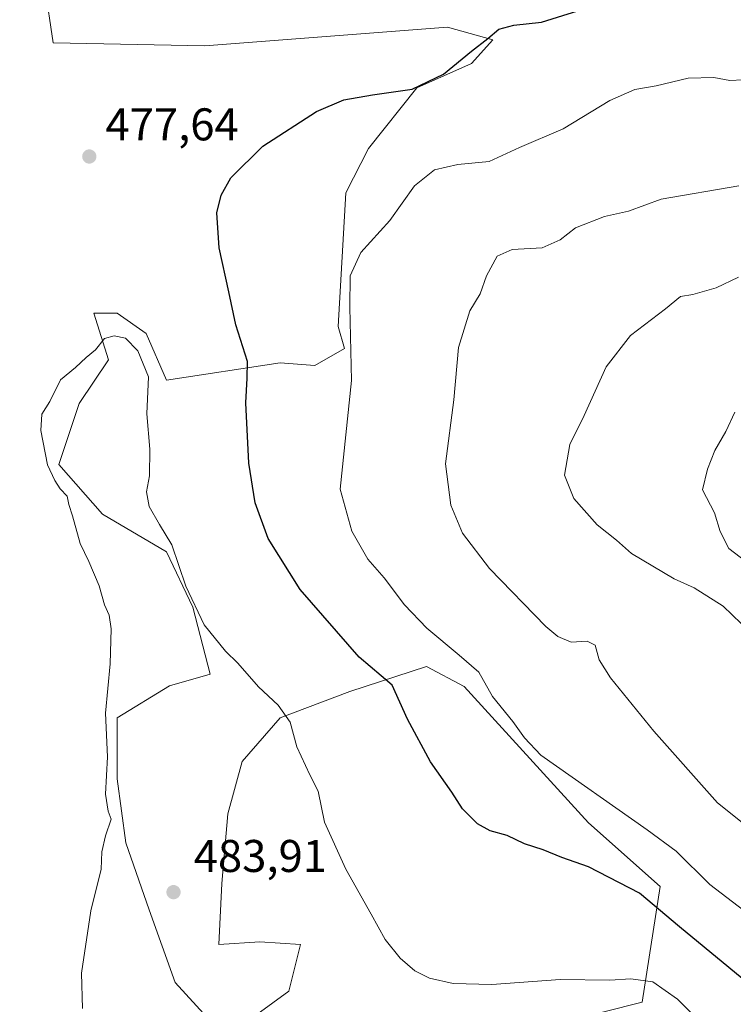
# Model space of a CAD drawing. Units: metres. Extents: x 547095 to 549649, y 4705460 to 4707503.
# Drawn here: x 548493 to 548649, y 4706480 to 4706696 of the extents above; entities that cross this region are included whole.
import ezdxf

# ---------------------------------------------------------------- set-up
doc = ezdxf.new("R2010")
doc.units = ezdxf.units.M
doc.header["$MEASUREMENT"] = 0
for name, color, linetype, lineweight in [('Cultivos leñosos CxS', 92, 'Continuous', 0), ('Curva de nivel maestra', 30, 'Continuous', 30), ('Curva de nivel normal', 30, 'Continuous', 0), ('Matorral CxS', 135, 'Continuous', 0), ('Punto de cota en terreno', 7, 'Continuous', 0), ('Roquedo CxS', 135, 'Continuous', 0), ('Rótulo de punto de cota en terreno', 7, 'Continuous', 0)]:
    doc.layers.add(name, color=color, linetype=linetype, lineweight=lineweight)
doc.styles.add('Style-Arial', font='txt')

# ---------------------------------------------------------------- blocks, each defined once
blk = doc.blocks.new('5PATER')
at = {"layer": 'Roquedo CxS', "linetype": 'Continuous', "lineweight": 0}
h = blk.add_hatch(color=51, dxfattribs=at)
edge = h.paths.add_edge_path()
edge.add_ellipse((0, 0), major_axis=(-0.1095731443231308, -0.1110710700762829), ratio=0.9994222409660322, start_angle=0, end_angle=360)

msp = doc.modelspace()

# ---------------------------------------------------------------- linework, layer by layer
at = {"layer": 'Cultivos leñosos CxS', "color": 92, "linetype": 'Continuous', "lineweight": 0}
for points in [[(548493.3614999996, 4706739.799900001, 479.405899999998), (548500.6586999996, 4706690.703500001, 478.4907999999996), (548533.8322999999, 4706690.040899999, 478.8806000000041), (548586.8788999999, 4706694.1371, 476.1756000000024), (548596.8611000003, 4706691.3661, 475.2265000000043), (548592.1889000004, 4706686.175899999, 475.0874999999942), (548580.2405000003, 4706680.867900001, 475.2678000000015), (548569.6202999996, 4706667.599300001, 474.1768000000012), (548564.6829000004, 4706657.916300001, 472.9085999999952), (548563.0142999999, 4706628.6965, 471.0270000000019), (548564.4265000002, 4706623.8715, 470.7574000000022), (548557.9375, 4706620.126300001, 472.5240999999951), (548550.3031000001, 4706620.7621, 474.0795000000071), (548525.4905000003, 4706616.945499999, 478.9217999999965), (548521.0362999998, 4706627.124700001, 478.632700000002), (548514.6750999996, 4706631.578700001, 478.8179999999993), (548509.5853000004, 4706631.578700001, 479.1025999999983), (548512.7663000004, 4706621.3991, 480.3920999999973), (548506.4036999998, 4706611.8553, 480.6992000000028), (548501.9501, 4706598.4957, 480.2998999999982), (548511.4930999996, 4706587.6799, 481.1610999999976), (548525.4896999998, 4706579.4089, 480.1989999999933), (548531.2153000003, 4706567.320900001, 480.0516000000061), (548535.0324999997, 4706552.687899999, 480.7059000000008), (548526.1255000001, 4706550.143100001, 481.1218999999983), (548514.6734999996, 4706543.144900001, 480.3261999999959), (548514.6731000004, 4706529.7841, 480.453800000003), (548516.5818999996, 4706515.787699999, 481.1638999999996), (548521.6709000003, 4706501.154899999, 481.7842999999993), (548527.3963000001, 4706485.249299999, 481.6196000000054), (548534.3948999997, 4706477.614499999, 481.8260000000009)], [(548493.3614999996, 4706739.799900001, 479.405899999998), (548500.6586999996, 4706690.703500001, 478.4907999999996), (548533.8322999999, 4706690.040899999, 478.8806000000041), (548586.8788999999, 4706694.1371, 476.1756000000024), (548596.8611000003, 4706691.3661, 475.2265000000043), (548592.1889000004, 4706686.175899999, 475.0874999999942), (548580.2405000003, 4706680.867900001, 475.2678000000015), (548569.6202999996, 4706667.599300001, 474.1768000000012), (548564.6829000004, 4706657.916300001, 472.9085999999952), (548563.0142999999, 4706628.6965, 471.0270000000019), (548564.4265000002, 4706623.8715, 470.7574000000022), (548557.9375, 4706620.126300001, 472.5240999999951), (548550.3031000001, 4706620.7621, 474.0795000000071), (548525.4905000003, 4706616.945499999, 478.9217999999965), (548521.0362999998, 4706627.124700001, 478.632700000002), (548514.6750999996, 4706631.578700001, 478.8179999999993), (548509.5853000004, 4706631.578700001, 479.1025999999983), (548512.7663000004, 4706621.3991, 480.3920999999973), (548506.4036999998, 4706611.8553, 480.6992000000028), (548501.9501, 4706598.4957, 480.2998999999982), (548511.4930999996, 4706587.6799, 481.1610999999976), (548525.4896999998, 4706579.4089, 480.1989999999933), (548531.2153000003, 4706567.320900001, 480.0516000000061), (548535.0324999997, 4706552.687899999, 480.7059000000008), (548526.1255000001, 4706550.143100001, 481.1218999999983), (548514.6734999996, 4706543.144900001, 480.3261999999959), (548514.6731000004, 4706529.7841, 480.453800000003), (548516.5818999996, 4706515.787699999, 481.1638999999996), (548521.6709000003, 4706501.154899999, 481.7842999999993), (548527.3963000001, 4706485.249299999, 481.6196000000054), (548534.3948999997, 4706477.614499999, 481.8260000000009)], [(548545.2105, 4706478.2501, 482.1563000000024), (548552.2083000002, 4706483.340299999, 482.0823999999994), (548554.7540999996, 4706493.519500001, 482.0007000000041), (548545.8469000002, 4706494.1555, 482.5466000000015), (548536.9402999999, 4706493.519900001, 482.9159999999974), (548537.5765000005, 4706506.8803, 483.2817000000068), (548538.8492999999, 4706522.149499999, 483.100099999996), (548542.0307, 4706533.601299999, 482.7063999999955), (548550.3015000002, 4706543.144300001, 480.4238000000041), (548565.5707, 4706548.869899999, 476.8883999999962), (548582.3312999997, 4706554.3343, 472.3130999999995), (548590.5236999998, 4706549.9597, 472.0929999999935), (548617.7257000003, 4706520.165899999, 473.1015000000043), (548633.4549000004, 4706506.2051, 474.0436999999947), (548629.4687000001, 4706480.971899999, 480.523000000001), (548604.9159000004, 4706474.7415, 480.6549999999989)], [(548545.2105, 4706478.2501, 482.1563000000024), (548552.2083000002, 4706483.340299999, 482.0823999999994), (548554.7540999996, 4706493.519500001, 482.0007000000041), (548545.8469000002, 4706494.1555, 482.5466000000015), (548536.9402999999, 4706493.519900001, 482.9159999999974), (548537.5765000005, 4706506.8803, 483.2817000000068), (548538.8492999999, 4706522.149499999, 483.100099999996), (548542.0307, 4706533.601299999, 482.7063999999955), (548550.3015000002, 4706543.144300001, 480.4238000000041), (548565.5707, 4706548.869899999, 476.8883999999962), (548582.3312999997, 4706554.3343, 472.3130999999995), (548590.5236999998, 4706549.9597, 472.0929999999935), (548617.7257000003, 4706520.165899999, 473.1015000000043), (548633.4549000004, 4706506.2051, 474.0436999999947), (548629.4687000001, 4706480.971899999, 480.523000000001), (548604.9159000004, 4706474.7415, 480.6549999999989)]]:
    msp.add_polyline3d(points, dxfattribs=at)
at = {"layer": 'Curva de nivel maestra', "color": 30, "linetype": 'Continuous', "lineweight": 30, "elevation": 475, "flags": 128}
msp.add_lwpolyline([(548653.8200000003, 4706484.050100001), (548637.6299999999, 4706497.380100001), (548628.8799999999, 4706504.800100001), (548617.7199999997, 4706510.520099999), (548611.9100000003, 4706512.610099999), (548607.8600000005, 4706514.280099999), (548603.7400000002, 4706515.5601), (548599.9400000004, 4706517.4001), (548596.2400000002, 4706518.390100001), (548593.4800000004, 4706519.9301), (548590.2199999997, 4706523.2301), (548587.8399999999, 4706526.840100001), (548583.1699999999, 4706533.5001), (548578.1600000003, 4706542.8301), (548574.8200000003, 4706550.270099999), (548567.5700000003, 4706556.360099999), (548554.7100000001, 4706571.1501), (548547.6699999999, 4706582.3301), (548544.8300000001, 4706590.1601), (548543.5, 4706598.8301), (548542.8300000001, 4706611.9801), (548543.0800000001, 4706617.380100001), (548543.1900000004, 4706621.0101), (548540.6399999997, 4706629.040100001), (548539.1200000001, 4706636.2601), (548536.9699999997, 4706645.9001), (548536.4500000002, 4706653.540100001), (548537.3899999997, 4706657.4101), (548539.5300000003, 4706661.190099999), (548546.5, 4706668.140100001), (548558.2400000002, 4706675.700099999), (548564.2199999997, 4706678.2601), (548570.4800000004, 4706679.360099999), (548579.2199999997, 4706680.600099999), (548586.0499999998, 4706683.860099999), (548592.1399999997, 4706688.860099999), (548595.7199999997, 4706691.630100001), (548598.1200000001, 4706693.700099999), (548601.4000000004, 4706694.5801), (548607.4500000002, 4706695.2301), (548618.9100000003, 4706698.770099999)], dxfattribs=at)
at = {"layer": 'Curva de nivel normal', "color": 30, "linetype": 'Continuous', "lineweight": 0, "flags": 128}
for points, elevation in [([(548652.9500000002, 4706500.030099999), (548644.2599999999, 4706506.670100001), (548636.9000000004, 4706513.960100001), (548630.5999999996, 4706518.620100001), (548607.2999999998, 4706534.960100001), (548603.7300000004, 4706538.7601), (548601.1900000004, 4706542.280099999), (548596.7699999996, 4706547.800100001), (548593.7800000003, 4706553.110099999), (548589.4800000004, 4706556.8201), (548582.3700000001, 4706562.710100001), (548577.5300000003, 4706567.860099999), (548573.0800000001, 4706573.7401), (548569.5199999996, 4706577.840100001), (548566, 4706583.950099999), (548563.4600000001, 4706593.120100001), (548565.9100000003, 4706616.9001), (548565.5800000001, 4706632.9001), (548565.6600000003, 4706639.7401), (548567.9600000001, 4706644.9001), (548574.2699999996, 4706651.890100001), (548579.7100000001, 4706659.450099999), (548584.0499999998, 4706662.940099999), (548589.2000000002, 4706664.120100001), (548596.0199999996, 4706664.7601), (548602.6500000004, 4706667.860099999), (548612.2000000002, 4706671.890100001), (548622.3899999997, 4706678.130100001), (548627.8600000005, 4706680.4801), (548632.5700000003, 4706681.290100001), (548639.5199999996, 4706682.9801), (548645.1600000003, 4706683.130100001), (548648.6299999999, 4706682.460100001), (548651.4800000004, 4706682.6501)], 470), ([(548656.4699999997, 4706516.1501), (548645.9299999997, 4706524.5101), (548632.0199999996, 4706540.190099999), (548622.5499999998, 4706551.880100001), (548620.0599999996, 4706555.8301), (548619.1799999997, 4706558.9901), (548617.4500000002, 4706559.870100001), (548613.9400000004, 4706559.690099999), (548611.0599999996, 4706560.880100001), (548608.4400000004, 4706563.100099999), (548596.0999999996, 4706575.7501), (548590.2300000004, 4706583.520099999), (548587.6399999997, 4706589.630100001), (548586.5, 4706598.670100001), (548588.3099999996, 4706612.670100001), (548589.2999999998, 4706624.0601), (548591.79, 4706632.0801), (548594.0700000003, 4706635.8301), (548595.4400000004, 4706639.7601), (548597.79, 4706644.030099999), (548601.0599999996, 4706645.4901), (548607.5999999996, 4706645.920100001), (548611.5599999996, 4706647.670100001), (548614.8799999999, 4706650.2401), (548621.2400000002, 4706652.7401), (548626.4900000002, 4706653.9001), (548633.6100000005, 4706656.5601), (548650.5999999996, 4706659.4801)], 465), ([(548650.5499999998, 4706639.5101), (548645.6399999997, 4706637.120100001), (548640.5700000003, 4706635.6801), (548637.9000000004, 4706635.2401), (548634.5700000003, 4706632.550100001), (548626.9100000003, 4706626.700099999), (548621.6399999997, 4706619.890100001), (548616.7800000003, 4706609.200099999), (548613.7000000002, 4706602.9001), (548612.4800000004, 4706596.210100001), (548614.5700000003, 4706591.0701), (548619.6399999997, 4706585.3201), (548623.8499999996, 4706582.0001), (548627.1500000004, 4706579.0601), (548636.4699999997, 4706573.4901), (548640.8600000005, 4706571.530099999), (548647.2199999997, 4706567.5601), (548651.1200000001, 4706563.720100001)], 460), ([(548514.0499999998, 4706626.640100001), (548511.9299999997, 4706626.0601), (548509.9199999999, 4706623.5601), (548507.9199999999, 4706621.9301), (548505.5899999999, 4706619.710100001), (548502.25, 4706617.040100001), (548499.9199999999, 4706612.270099999), (548498.2100000001, 4706609.520099999), (548497.9800000004, 4706605.960100001), (548499.4199999999, 4706598.4101), (548501.0700000003, 4706594.9801), (548502.1799999997, 4706593.190099999), (548503.7100000001, 4706591.620100001), (548504.0899999999, 4706589.7401), (548504.9299999997, 4706587.2501), (548506.6200000001, 4706581.270099999), (548508.5099999999, 4706577.3101), (548510.7400000002, 4706571.960100001), (548511.9199999999, 4706567.860099999), (548512.9199999999, 4706565.5701), (548513.3799999999, 4706562.5801), (548513.1500000004, 4706554.9101), (548512.1399999997, 4706544.100099999), (548512.5599999996, 4706534.610099999), (548512.0999999996, 4706526.420100001), (548512.7300000004, 4706522.720100001), (548513.3799999999, 4706520.970100001), (548512.1100000005, 4706517.300100001), (548511.3600000005, 4706513.840100001), (548511.1900000004, 4706509.9901), (548508.9199999999, 4706500.9001), (548506.8600000005, 4706487.2501), (548507.0999999996, 4706479.5601)], 480), ([(548643.9000000004, 4706474.920100001), (548637.2000000002, 4706481.600099999), (548631.7999999998, 4706485.390100001), (548627, 4706486.0601), (548622.4199999999, 4706485.7601), (548611.54, 4706485.870100001), (548596.5999999996, 4706484.8101), (548588.1500000004, 4706485.0101), (548582.9699999997, 4706486.190099999), (548579.79, 4706487.800100001), (548576.5599999996, 4706490.5601), (548573.2800000003, 4706494.620100001), (548570.2199999997, 4706500.220100001), (548564.7000000002, 4706510.030099999), (548559.9900000002, 4706520.3201), (548558.5999999996, 4706527.0601), (548556.7800000003, 4706530.630100001), (548553.9600000001, 4706536.7601), (548552.4800000004, 4706542.1601), (548549.8799999999, 4706545.880100001), (548545.5899999999, 4706549.9301), (548541.0800000001, 4706555.0801), (548538.3799999999, 4706557.720100001), (548533.7300000004, 4706563.460100001), (548529.6699999999, 4706571.940099999), (548526.6399999997, 4706580.960100001), (548523.9299999997, 4706585.420100001), (548521.6699999999, 4706589.3301), (548521.1200000001, 4706592.540100001), (548521.7699999996, 4706596.0601), (548521.7999999998, 4706601.9001), (548521.1600000003, 4706609.5701), (548521.5199999996, 4706617.710100001), (548519.2000000002, 4706623.4001), (548516.5099999999, 4706626.1601), (548514.0499999998, 4706626.640100001)], 480), ([(548649.7400000002, 4706609.940099999), (548647.7999999998, 4706605.700099999), (548645.3799999999, 4706601.600099999), (548643.7999999998, 4706597.5101), (548642.6900000004, 4706593.0001), (548645.2800000003, 4706587.940099999), (548646.5300000003, 4706583.860099999), (548648.4400000004, 4706580.110099999), (548653.3600000005, 4706576.360099999)], 455)]:
    msp.add_lwpolyline(points, dxfattribs=dict(at, elevation=elevation))
at = {"layer": 'Matorral CxS', "color": 135, "linetype": 'Continuous', "lineweight": 0}
for points in [[(548534.3948999997, 4706477.614499999, 481.8260000000009), (548527.3963000001, 4706485.249299999, 481.6196000000054), (548521.6709000003, 4706501.154899999, 481.7842999999993), (548516.5818999996, 4706515.787699999, 481.1638999999996), (548514.6731000004, 4706529.7841, 480.453800000003), (548514.6734999996, 4706543.144900001, 480.3261999999959), (548526.1255000001, 4706550.143100001, 481.1218999999983), (548535.0324999997, 4706552.687899999, 480.7059000000008), (548531.2153000003, 4706567.320900001, 480.0516000000061), (548525.4896999998, 4706579.4089, 480.1989999999933), (548511.4930999996, 4706587.6799, 481.1610999999976), (548501.9501, 4706598.4957, 480.2998999999982), (548506.4036999998, 4706611.8553, 480.6992000000028), (548512.7663000004, 4706621.3991, 480.3920999999973), (548509.5853000004, 4706631.578700001, 479.1025999999983), (548514.6750999996, 4706631.578700001, 478.8179999999993), (548521.0362999998, 4706627.124700001, 478.632700000002), (548525.4905000003, 4706616.945499999, 478.9217999999965), (548550.3031000001, 4706620.7621, 474.0795000000071), (548557.9375, 4706620.126300001, 472.5240999999951), (548564.4265000002, 4706623.8715, 470.7574000000022), (548563.0142999999, 4706628.6965, 471.0270000000019), (548564.6829000004, 4706657.916300001, 472.9085999999952), (548569.6202999996, 4706667.599300001, 474.1768000000012), (548580.2405000003, 4706680.867900001, 475.2678000000015), (548592.1889000004, 4706686.175899999, 475.0874999999942), (548596.8611000003, 4706691.3661, 475.2265000000043), (548586.8788999999, 4706694.1371, 476.1756000000024), (548533.8322999999, 4706690.040899999, 478.8806000000041), (548500.6586999996, 4706690.703500001, 478.4907999999996), (548493.3614999996, 4706739.799900001, 479.405899999998)], [(548493.3614999996, 4706739.799900001, 479.405899999998), (548500.6586999996, 4706690.703500001, 478.4907999999996), (548533.8322999999, 4706690.040899999, 478.8806000000041), (548586.8788999999, 4706694.1371, 476.1756000000024), (548596.8611000003, 4706691.3661, 475.2265000000043), (548592.1889000004, 4706686.175899999, 475.0874999999942), (548580.2405000003, 4706680.867900001, 475.2678000000015), (548569.6202999996, 4706667.599300001, 474.1768000000012), (548564.6829000004, 4706657.916300001, 472.9085999999952), (548563.0142999999, 4706628.6965, 471.0270000000019), (548564.4265000002, 4706623.8715, 470.7574000000022), (548557.9375, 4706620.126300001, 472.5240999999951), (548550.3031000001, 4706620.7621, 474.0795000000071), (548525.4905000003, 4706616.945499999, 478.9217999999965), (548521.0362999998, 4706627.124700001, 478.632700000002), (548514.6750999996, 4706631.578700001, 478.8179999999993), (548509.5853000004, 4706631.578700001, 479.1025999999983), (548512.7663000004, 4706621.3991, 480.3920999999973), (548506.4036999998, 4706611.8553, 480.6992000000028), (548501.9501, 4706598.4957, 480.2998999999982), (548511.4930999996, 4706587.6799, 481.1610999999976), (548525.4896999998, 4706579.4089, 480.1989999999933), (548531.2153000003, 4706567.320900001, 480.0516000000061), (548535.0324999997, 4706552.687899999, 480.7059000000008), (548526.1255000001, 4706550.143100001, 481.1218999999983), (548514.6734999996, 4706543.144900001, 480.3261999999959), (548514.6731000004, 4706529.7841, 480.453800000003), (548516.5818999996, 4706515.787699999, 481.1638999999996), (548521.6709000003, 4706501.154899999, 481.7842999999993), (548527.3963000001, 4706485.249299999, 481.6196000000054), (548534.3948999997, 4706477.614499999, 481.8260000000009)], [(548604.9159000004, 4706474.7415, 480.6549999999989), (548629.4687000001, 4706480.971899999, 480.523000000001), (548633.4549000004, 4706506.2051, 474.0436999999947), (548617.7257000003, 4706520.165899999, 473.1015000000043), (548590.5236999998, 4706549.9597, 472.0929999999935), (548582.3312999997, 4706554.3343, 472.3130999999995), (548565.5707, 4706548.869899999, 476.8883999999962), (548550.3015000002, 4706543.144300001, 480.4238000000041), (548542.0307, 4706533.601299999, 482.7063999999955), (548538.8492999999, 4706522.149499999, 483.100099999996), (548537.5765000005, 4706506.8803, 483.2817000000068), (548536.9402999999, 4706493.519900001, 482.9159999999974), (548545.8469000002, 4706494.1555, 482.5466000000015), (548554.7540999996, 4706493.519500001, 482.0007000000041), (548552.2083000002, 4706483.340299999, 482.0823999999994), (548545.2105, 4706478.2501, 482.1563000000024)], [(548545.2105, 4706478.2501, 482.1563000000024), (548552.2083000002, 4706483.340299999, 482.0823999999994), (548554.7540999996, 4706493.519500001, 482.0007000000041), (548545.8469000002, 4706494.1555, 482.5466000000015), (548536.9402999999, 4706493.519900001, 482.9159999999974), (548537.5765000005, 4706506.8803, 483.2817000000068), (548538.8492999999, 4706522.149499999, 483.100099999996), (548542.0307, 4706533.601299999, 482.7063999999955), (548550.3015000002, 4706543.144300001, 480.4238000000041), (548565.5707, 4706548.869899999, 476.8883999999962), (548582.3312999997, 4706554.3343, 472.3130999999995), (548590.5236999998, 4706549.9597, 472.0929999999935), (548617.7257000003, 4706520.165899999, 473.1015000000043), (548633.4549000004, 4706506.2051, 474.0436999999947), (548629.4687000001, 4706480.971899999, 480.523000000001), (548604.9159000004, 4706474.7415, 480.6549999999989)]]:
    msp.add_polyline3d(points, dxfattribs=at)

# ---------------------------------------------------------------- block references
at = {"layer": 'Punto de cota en terreno', "color": 7, "linetype": 'Continuous', "lineweight": 0, "xscale": 10, "yscale": 10, "zscale": 10}
for p in [(548508.5800000001, 4706665.859999999, 477.6399999999995), (548527, 4706505, 483.9100000000035)]:
    msp.add_blockref('5PATER', p, dxfattribs=at)

# ---------------------------------------------------------------- texts
at = {"layer": 'Rótulo de punto de cota en terreno', "color": 7, "linetype": 'Continuous', "lineweight": 0, "style": 'Style-Arial'}
for s, p in [('477,64', (548512.1078000005, 4706669.387800001)), ('483,91', (548531.4096999997, 4706509.409700001))]:
    msp.add_text(s, height=7.000000000000002, dxfattribs=at).set_placement(p)

doc.saveas('drawing.dxf')
